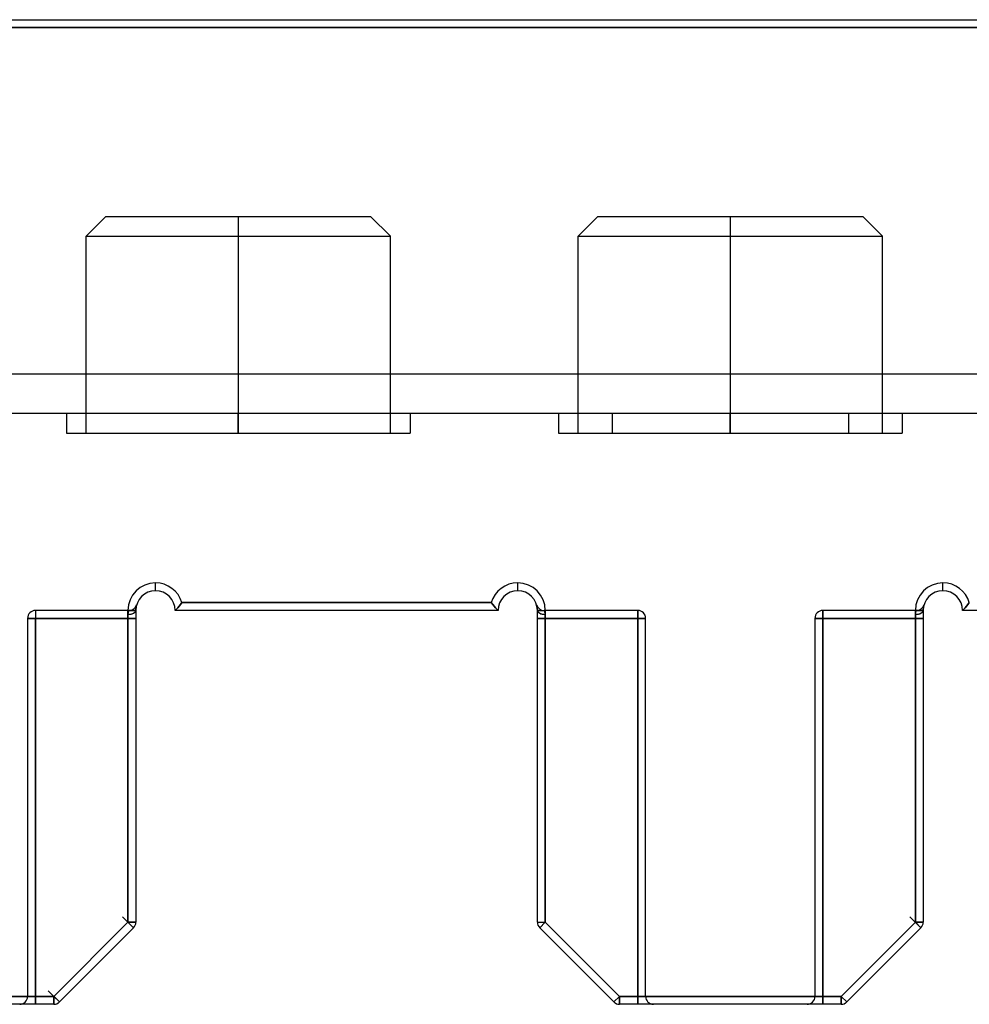
# Model space of a CAD drawing. Units: millimetres. Extents: x -170 to 170, y -45 to 130.
# Drawn here: x -18 to 6, y 100 to 125 of the extents above; entities that cross this region are included whole.
import ezdxf

# ---------------------------------------------------------------- set-up
doc = ezdxf.new("R2010")
doc.units = ezdxf.units.MM
doc.layers.add('MAIN-1', color=7, linetype='Continuous')
doc.layers.add('MAIN-2', color=7, linetype='Continuous')

msp = doc.modelspace()

# ---------------------------------------------------------------- linework, layer by layer
at = {"layer": 'MAIN-1'}
for p, q in [((-37.05, 125), (37.05, 125)), ((37.05, 124.8), (-37.05, 124.8)), ((-14.6, 110.5), (-14.6, 110.7)), ((-5.4, 110.5), (-5.4, 110.7)), ((5.4, 110.5), (5.4, 110.7)), ((-14.091, 110.009), (-14.1, 110)), ((-14.069, 110.033), (-14.091, 110.009)), ((-14.037, 110.067), (-14.069, 110.033)), ((-14.002, 110.107), (-14.037, 110.067)), ((-13.966, 110.152), (-14.002, 110.107)), ((-13.929, 110.2), (-13.966, 110.152)), ((-13.929, 110.2), (-6.071, 110.2)), ((-6.071, 110.2), (-6.034, 110.152)), ((-6.034, 110.152), (-5.998, 110.107)), ((-5.998, 110.107), (-5.963, 110.067)), ((-5.963, 110.067), (-5.931, 110.033)), ((-5.931, 110.033), (-5.909, 110.009)), ((-5.909, 110.009), (-5.9, 110)), ((5.9, 110), (5.909, 110.009)), ((5.909, 110.009), (5.931, 110.033)), ((5.931, 110.033), (5.963, 110.067)), ((5.963, 110.067), (5.998, 110.107)), ((5.998, 110.107), (6.034, 110.152)), ((6.034, 110.152), (6.071, 110.2)), ((-15.3, 110), (-15.1, 110)), ((-15.3, 102.083), (-15.3, 110)), ((-15.1, 110), (-15.1, 102.083)), ((-5.9, 110), (-14.1, 110)), ((-4.9, 102.083), (-4.9, 110)), ((-4.9, 110), (-4.7, 110)), ((-4.7, 110), (-4.7, 102.083)), ((4.9, 110), (4.7, 110)), ((4.7, 102.083), (4.7, 110)), ((4.9, 110), (4.9, 102.083)), ((14.103, 110), (5.9, 110)), ((-17.183, 100.2), (-15.3, 102.083)), ((-15.3, 102.083), (-15.159, 101.941)), ((-15.1, 102.083), (-15.3, 102.083)), ((-4.9, 102.083), (-4.7, 102.083)), ((-4.841, 101.941), (-4.7, 102.083)), ((-4.7, 102.083), (-2.817, 100.2)), ((2.817, 100.2), (4.7, 102.083)), ((4.559, 102.224), (4.841, 101.941)), ((4.9, 102.083), (4.7, 102.083)), ((-15.159, 101.941), (-17.041, 100.059)), ((-2.959, 100.059), (-4.841, 101.941)), ((4.841, 101.941), (2.959, 100.059)), ((-17.041, 100.059), (-17.324, 100.341)), ((-24.55, 100.2), (-17.183, 100.2)), ((-17.183, 100.2), (-17.183, 100)), ((-2.817, 100.2), (-2.959, 100.059)), ((-2.817, 100.2), (2.817, 100.2)), ((-2.817, 100), (-2.817, 100.2)), ((2.817, 100.2), (2.959, 100.059)), ((2.817, 100), (2.817, 100.2)), ((-17.183, 100), (-24.75, 100)), ((2.817, 100), (-2.817, 100))]:
    msp.add_line(p, q, dxfattribs=at)
for centre, radius, start, end in [((-14.6, 110), 0.7, 90, 180), ((-14.6, 110), 0.7, 16.6016, 90), ((-5.4, 110), 0.7, 90, 163.3985), ((-5.4, 110), 0.7, 0, 90), ((5.4, 110), 0.7, 90, 180), ((5.4, 110), 0.7, 16.6016, 90), ((-14.6, 110), 0.5, 90, 180), ((-14.6, 110), 0.5, 0, 90), ((-5.4, 110), 0.5, 90, 180), ((-5.4, 110), 0.5, 0, 90), ((5.4, 110), 0.5, 90, 180), ((5.4, 110), 0.5, 0, 90), ((-15.3, 102.083), 0.2, 315, 0), ((-4.7, 102.083), 0.2, 180, 225), ((4.7, 102.083), 0.2, 315, 0), ((-17.183, 100.2), 0.2, 270, 315), ((-2.817, 100.2), 0.2, 225, 270), ((2.817, 100.2), 0.2, 270, 315)]:
    msp.add_arc(centre, radius, start, end, dxfattribs=at)
at = {"layer": 'MAIN-2'}
for p, q in [((-37.05, 124.8), (37.05, 124.8)), ((-15.865, 120), (-16.365, 119.5)), ((-8.635, 119.5), (-9.135, 120)), ((-15.865, 120), (-12.5, 120)), ((-12.5, 120), (-12.5, 119.5)), ((-12.5, 120), (-9.135, 120)), ((-12.5, 120), (-12.5, 119.5)), ((-3.365, 120), (-3.865, 119.5)), ((-3.365, 120), (0, 120)), ((0, 120), (0, 119.5)), ((0, 120), (3.365, 120)), ((0, 120), (0, 119.5)), ((3.865, 119.5), (3.365, 120)), ((-16.365, 119.5), (-12.5, 119.5)), ((-16.365, 114.5), (-16.365, 119.5)), ((-12.5, 119.5), (-8.635, 119.5)), ((-12.5, 119.5), (-12.5, 114.5)), ((-12.5, 119.5), (-12.5, 114.5)), ((-8.635, 114.5), (-8.635, 119.5)), ((-3.865, 119.5), (0, 119.5)), ((-3.865, 114.5), (-3.865, 119.5)), ((0, 119.5), (3.865, 119.5)), ((0, 119.5), (0, 114.5)), ((0, 119.5), (0, 114.5)), ((3.865, 114.5), (3.865, 119.5)), ((37.05, 116), (-37.05, 116)), ((37.05, 116), (-37.05, 116)), ((37.05, 115), (-37.05, 115)), ((-16.865, 115), (-16.865, 114.5)), ((-12.5, 114.5), (-12.5, 115)), ((-12.5, 114.5), (-12.5, 115)), ((-8.135, 115), (-8.135, 114.5)), ((-4.365, 115), (-4.365, 114.5)), ((-3, 115), (-3, 114.5)), ((0, 114.5), (0, 115)), ((0, 114.5), (0, 115)), ((0, 114.5), (0, 115)), ((0, 114.5), (0, 115)), ((3, 115), (3, 114.5)), ((4.365, 115), (4.365, 114.5)), ((-16.865, 114.5), (-12.5, 114.5)), ((-12.5, 114.5), (-8.135, 114.5)), ((-4.365, 114.5), (-2.425, 114.5)), ((-3, 114.5), (0, 114.5)), ((0, 114.5), (3, 114.5)), ((3, 114.5), (4.365, 114.5)), ((-15.1, 110), (-15.099, 110.025)), ((-15.1, 110), (-15.099, 110.025)), ((-15.1, 110), (-15.099, 110.025)), ((-15.1, 110), (-15.099, 110.025)), ((-15.099, 110.022), (-15.1, 110.011)), ((-15.1, 110.011), (-15.1, 110)), ((-15.099, 110.025), (-15.097, 110.049)), ((-15.099, 110.025), (-15.097, 110.049)), ((-15.099, 110.025), (-15.097, 110.049)), ((-15.099, 110.025), (-15.097, 110.049)), ((-15.098, 110.045), (-15.099, 110.034)), ((-15.099, 110.034), (-15.099, 110.022)), ((-15.097, 110.055), (-15.098, 110.045)), ((-15.097, 110.049), (-15.095, 110.067)), ((-15.097, 110.049), (-15.095, 110.067)), ((-15.097, 110.049), (-15.095, 110.067)), ((-15.097, 110.049), (-15.095, 110.067)), ((-15.096, 110.065), (-15.097, 110.055)), ((-15.095, 110.067), (-15.093, 110.082)), ((-15.095, 110.067), (-15.093, 110.082)), ((-15.095, 110.067), (-15.093, 110.082)), ((-15.095, 110.067), (-15.093, 110.082)), ((-15.093, 110.082), (-15.091, 110.096)), ((-15.093, 110.082), (-15.091, 110.096)), ((-15.093, 110.082), (-15.091, 110.096)), ((-15.093, 110.082), (-15.091, 110.096)), ((-15.091, 110.096), (-15.088, 110.109)), ((-15.091, 110.096), (-15.088, 110.109)), ((-15.091, 110.096), (-15.088, 110.109)), ((-15.091, 110.096), (-15.088, 110.109)), ((-15.086, 110.12), (-15.088, 110.109)), ((-15.086, 110.12), (-15.088, 110.109)), ((-15.086, 110.12), (-15.088, 110.109)), ((-15.086, 110.12), (-15.088, 110.109)), ((-15.083, 110.128), (-15.086, 110.12)), ((-15.083, 110.128), (-15.086, 110.12)), ((-15.083, 110.128), (-15.086, 110.12)), ((-15.083, 110.128), (-15.086, 110.12)), ((-15.082, 110.135), (-15.083, 110.128)), ((-15.082, 110.135), (-15.083, 110.128)), ((-15.082, 110.135), (-15.083, 110.128)), ((-15.082, 110.135), (-15.083, 110.128)), ((-15.08, 110.139), (-15.082, 110.135)), ((-15.08, 110.139), (-15.082, 110.135)), ((-15.08, 110.139), (-15.082, 110.135)), ((-15.08, 110.139), (-15.082, 110.135)), ((-15.079, 110.142), (-15.08, 110.142)), ((-15.08, 110.142), (-15.08, 110.139)), ((-15.079, 110.142), (-15.08, 110.142)), ((-15.08, 110.142), (-15.08, 110.139)), ((-15.079, 110.142), (-15.08, 110.142)), ((-15.08, 110.142), (-15.08, 110.139)), ((-15.079, 110.142), (-15.08, 110.142)), ((-15.08, 110.142), (-15.08, 110.139)), ((-15.079, 110.143), (-15.079, 110.143)), ((-15.079, 110.143), (-15.079, 110.143)), ((-15.079, 110.143), (-15.079, 110.143)), ((-15.079, 110.143), (-15.079, 110.143)), ((-15.079, 110.142), (-15.079, 110.142)), ((-15.079, 110.142), (-15.079, 110.142)), ((-15.079, 110.142), (-15.079, 110.142)), ((-15.079, 110.142), (-15.079, 110.142)), ((-14.1, 110), (-14.091, 110.009)), ((-14.091, 110.009), (-14.069, 110.033)), ((-14.069, 110.033), (-14.037, 110.067)), ((-14.037, 110.067), (-14.002, 110.107)), ((-14.002, 110.107), (-13.966, 110.152)), ((-13.966, 110.152), (-13.929, 110.2)), ((-6.071, 110.2), (-13.929, 110.2)), ((-6.034, 110.152), (-6.071, 110.2)), ((-5.998, 110.107), (-6.034, 110.152)), ((-5.963, 110.067), (-5.998, 110.107)), ((-5.931, 110.033), (-5.963, 110.067)), ((-5.909, 110.009), (-5.931, 110.033)), ((-5.9, 110), (-5.909, 110.009)), ((-4.921, 110.143), (-4.921, 110.143)), ((-4.921, 110.143), (-4.921, 110.143)), ((-4.921, 110.143), (-4.921, 110.143)), ((-4.921, 110.143), (-4.921, 110.143)), ((-4.921, 110.142), (-4.921, 110.142)), ((-4.921, 110.142), (-4.921, 110.142)), ((-4.921, 110.142), (-4.921, 110.142)), ((-4.921, 110.142), (-4.921, 110.142)), ((-4.921, 110.142), (-4.921, 110.142)), ((-4.921, 110.142), (-4.921, 110.142)), ((-4.921, 110.142), (-4.921, 110.142)), ((-4.918, 110.135), (-4.917, 110.132)), ((-4.917, 110.132), (-4.917, 110.128)), ((-4.917, 110.128), (-4.916, 110.124)), ((-4.916, 110.124), (-4.914, 110.12)), ((-4.914, 110.12), (-4.913, 110.115)), ((-4.913, 110.115), (-4.912, 110.109)), ((-4.903, 110.051), (-4.906, 110.076)), ((-4.906, 110.076), (-4.905, 110.071)), ((-4.905, 110.071), (-4.906, 110.076)), ((-4.906, 110.076), (-4.903, 110.051)), ((-4.905, 110.071), (-4.904, 110.065)), ((-4.904, 110.065), (-4.905, 110.071)), ((-4.904, 110.065), (-4.903, 110.055)), ((-4.904, 110.065), (-4.903, 110.055)), ((-4.904, 110.065), (-4.903, 110.055)), ((-4.903, 110.055), (-4.902, 110.045)), ((-4.903, 110.055), (-4.902, 110.045)), ((-4.903, 110.055), (-4.902, 110.045)), ((-4.9, 110.018), (-4.903, 110.051)), ((-4.903, 110.051), (-4.9, 110.019)), ((-4.902, 110.045), (-4.901, 110.034)), ((-4.902, 110.045), (-4.901, 110.034)), ((-4.902, 110.045), (-4.901, 110.034)), ((-4.901, 110.034), (-4.901, 110.022)), ((-4.901, 110.034), (-4.901, 110.022)), ((-4.901, 110.034), (-4.901, 110.022)), ((-4.901, 110.022), (-4.9, 110.011)), ((-4.901, 110.022), (-4.9, 110.011)), ((-4.901, 110.022), (-4.9, 110.011)), ((-4.9, 110.019), (-4.9, 110.01)), ((-4.9, 110.009), (-4.9, 110.018)), ((-4.9, 110.011), (-4.9, 110)), ((-4.9, 110.011), (-4.9, 110)), ((-4.9, 110.011), (-4.9, 110)), ((-4.9, 110.01), (-4.9, 110)), ((-4.9, 110), (-4.9, 110.009)), ((4.9, 110), (4.901, 110.025)), ((4.9, 110), (4.901, 110.025)), ((4.9, 110), (4.901, 110.025)), ((4.9, 110), (4.901, 110.025)), ((4.901, 110.022), (4.9, 110.011)), ((4.9, 110.011), (4.9, 110)), ((4.901, 110.025), (4.903, 110.049)), ((4.901, 110.025), (4.903, 110.049)), ((4.901, 110.025), (4.903, 110.049)), ((4.901, 110.025), (4.903, 110.049)), ((4.902, 110.045), (4.901, 110.034)), ((4.901, 110.034), (4.901, 110.022)), ((4.903, 110.055), (4.902, 110.045)), ((4.903, 110.049), (4.905, 110.067)), ((4.903, 110.049), (4.905, 110.067)), ((4.903, 110.049), (4.905, 110.067)), ((4.903, 110.049), (4.905, 110.067)), ((4.904, 110.065), (4.903, 110.055)), ((4.905, 110.067), (4.907, 110.082)), ((4.905, 110.067), (4.907, 110.082)), ((4.905, 110.067), (4.907, 110.082)), ((4.905, 110.067), (4.907, 110.082)), ((4.907, 110.082), (4.909, 110.096)), ((4.907, 110.082), (4.909, 110.096)), ((4.907, 110.082), (4.909, 110.096)), ((4.907, 110.082), (4.909, 110.096)), ((4.909, 110.096), (4.912, 110.109)), ((4.909, 110.096), (4.912, 110.109)), ((4.909, 110.096), (4.912, 110.109)), ((4.909, 110.096), (4.912, 110.109)), ((4.914, 110.12), (4.912, 110.109)), ((4.914, 110.12), (4.912, 110.109)), ((4.914, 110.12), (4.912, 110.109)), ((4.914, 110.12), (4.912, 110.109)), ((4.917, 110.128), (4.914, 110.12)), ((4.917, 110.128), (4.914, 110.12)), ((4.917, 110.128), (4.914, 110.12)), ((4.917, 110.128), (4.914, 110.12)), ((4.918, 110.135), (4.917, 110.128)), ((4.918, 110.135), (4.917, 110.128)), ((4.918, 110.135), (4.917, 110.128)), ((4.918, 110.135), (4.917, 110.128)), ((4.92, 110.139), (4.918, 110.135)), ((4.92, 110.139), (4.918, 110.135)), ((4.92, 110.139), (4.918, 110.135)), ((4.92, 110.139), (4.918, 110.135)), ((4.921, 110.142), (4.92, 110.142)), ((4.92, 110.142), (4.92, 110.139)), ((4.921, 110.142), (4.92, 110.142)), ((4.92, 110.142), (4.92, 110.139)), ((4.921, 110.142), (4.92, 110.142)), ((4.92, 110.142), (4.92, 110.139)), ((4.921, 110.142), (4.92, 110.142)), ((4.92, 110.142), (4.92, 110.139)), ((4.921, 110.143), (4.921, 110.143)), ((4.921, 110.143), (4.921, 110.143)), ((4.921, 110.143), (4.921, 110.143)), ((4.921, 110.143), (4.921, 110.143)), ((4.921, 110.142), (4.921, 110.142)), ((4.921, 110.142), (4.921, 110.142)), ((4.921, 110.142), (4.921, 110.142)), ((4.921, 110.142), (4.921, 110.142)), ((5.909, 110.009), (5.9, 110)), ((5.931, 110.033), (5.909, 110.009)), ((5.963, 110.067), (5.931, 110.033)), ((5.998, 110.107), (5.963, 110.067)), ((6.034, 110.152), (5.998, 110.107)), ((6.071, 110.2), (6.034, 110.152)), ((-17.85, 109.8), (-17.85, 109.8)), ((-17.85, 109.8), (-17.85, 109.8)), ((-17.85, 109.8), (-17.85, 109.8)), ((-17.85, 109.8), (-17.85, 100.2)), ((-17.85, 109.8), (-17.85, 109.8)), ((-17.65, 109.8), (-17.85, 109.8)), ((-17.65, 109.8), (-17.85, 109.8)), ((-17.65, 109.8), (-17.85, 109.8)), ((-17.65, 109.8), (-17.85, 109.8)), ((-17.85, 109.8), (-17.65, 109.8)), ((-17.65, 109.8), (-17.85, 109.8)), ((-17.65, 109.8), (-17.85, 109.8)), ((-17.65, 109.8), (-17.85, 109.8)), ((-17.65, 110), (-17.65, 110)), ((-17.65, 110), (-17.65, 110)), ((-17.65, 110), (-17.65, 110)), ((-17.65, 110), (-17.65, 110)), ((-15.271, 110), (-17.65, 110)), ((-17.65, 110), (-17.65, 109.8)), ((-17.65, 110), (-17.65, 109.8)), ((-17.65, 110), (-17.65, 109.8)), ((-17.65, 110), (-17.65, 109.8)), ((-17.65, 110), (-17.65, 109.8)), ((-17.65, 110), (-17.65, 109.8)), ((-17.65, 110), (-17.65, 109.8)), ((-17.65, 110), (-17.65, 109.8)), ((-15.3, 109.8), (-17.65, 109.8)), ((-17.65, 109.8), (-17.65, 100.2)), ((-17.65, 100.2), (-17.65, 109.8)), ((-17.65, 109.8), (-15.3, 109.8)), ((-15.3, 109.8), (-17.65, 109.8)), ((-17.65, 109.8), (-17.65, 100.2)), ((-17.65, 100.2), (-17.65, 109.8)), ((-17.65, 109.8), (-15.3, 109.8)), ((-15.3, 109.8), (-17.65, 109.8)), ((-17.65, 109.8), (-17.65, 100.2)), ((-17.65, 100.2), (-17.65, 109.8)), ((-17.65, 109.8), (-15.3, 109.8)), ((-15.3, 109.8), (-17.65, 109.8)), ((-17.65, 109.8), (-17.65, 100.2)), ((-17.65, 100.2), (-17.65, 109.8)), ((-17.65, 109.8), (-15.3, 109.8)), ((-15.1, 110), (-15.3, 110)), ((-15.3, 110), (-15.3, 102.083)), ((-15.298, 109.929), (-15.3, 109.9)), ((-15.298, 109.929), (-15.3, 109.9)), ((-15.298, 109.929), (-15.3, 109.9)), ((-15.298, 109.929), (-15.3, 109.9)), ((-15.3, 109.9), (-15.298, 109.929)), ((-15.3, 109.9), (-15.298, 109.929)), ((-15.3, 109.9), (-15.298, 109.929)), ((-15.3, 109.9), (-15.298, 109.929)), ((-15.3, 109.9), (-15.3, 109.8)), ((-15.3, 109.9), (-15.3, 109.8)), ((-15.3, 109.9), (-15.3, 109.8)), ((-15.3, 109.9), (-15.3, 109.8)), ((-15.3, 109.8), (-15.3, 109.9)), ((-15.3, 109.8), (-15.3, 109.9)), ((-15.3, 109.8), (-15.3, 109.9)), ((-15.3, 109.8), (-15.3, 109.9)), ((-15.3, 102.083), (-15.3, 109.8)), ((-15.3, 109.8), (-15.3, 102.083)), ((-15.3, 102.083), (-15.3, 109.8)), ((-15.3, 109.8), (-15.3, 102.083)), ((-15.3, 102.083), (-15.3, 109.8)), ((-15.3, 109.8), (-15.3, 102.083)), ((-15.3, 102.083), (-15.3, 109.8)), ((-15.3, 109.8), (-15.3, 102.083)), ((-15.3, 109.8), (-15.1, 109.8)), ((-15.3, 109.8), (-15.1, 109.8)), ((-15.1, 109.8), (-15.3, 109.8)), ((-15.1, 109.8), (-15.3, 109.8)), ((-15.1, 109.8), (-15.3, 109.8)), ((-15.3, 109.8), (-15.1, 109.8)), ((-15.1, 109.8), (-15.3, 109.8)), ((-15.1, 109.8), (-15.3, 109.8)), ((-15.292, 109.953), (-15.298, 109.929)), ((-15.292, 109.953), (-15.298, 109.929)), ((-15.292, 109.953), (-15.298, 109.929)), ((-15.292, 109.953), (-15.298, 109.929)), ((-15.298, 109.929), (-15.292, 109.953)), ((-15.298, 109.929), (-15.292, 109.953)), ((-15.298, 109.929), (-15.292, 109.953)), ((-15.298, 109.929), (-15.292, 109.953)), ((-15.285, 109.973), (-15.292, 109.953)), ((-15.285, 109.973), (-15.292, 109.953)), ((-15.285, 109.973), (-15.292, 109.953)), ((-15.285, 109.973), (-15.292, 109.953)), ((-15.292, 109.953), (-15.285, 109.973)), ((-15.292, 109.953), (-15.285, 109.973)), ((-15.292, 109.953), (-15.285, 109.973)), ((-15.292, 109.953), (-15.285, 109.973)), ((-15.278, 109.988), (-15.285, 109.973)), ((-15.278, 109.988), (-15.285, 109.973)), ((-15.278, 109.988), (-15.285, 109.973)), ((-15.278, 109.988), (-15.285, 109.973)), ((-15.285, 109.973), (-15.278, 109.988)), ((-15.285, 109.973), (-15.278, 109.988)), ((-15.285, 109.973), (-15.278, 109.988)), ((-15.285, 109.973), (-15.278, 109.988)), ((-15.273, 109.997), (-15.278, 109.988)), ((-15.273, 109.997), (-15.278, 109.988)), ((-15.273, 109.997), (-15.278, 109.988)), ((-15.273, 109.997), (-15.278, 109.988)), ((-15.278, 109.988), (-15.273, 109.997)), ((-15.278, 109.988), (-15.273, 109.997)), ((-15.278, 109.988), (-15.273, 109.997)), ((-15.278, 109.988), (-15.273, 109.997)), ((-15.271, 110), (-15.273, 109.997)), ((-15.271, 110), (-15.273, 109.997)), ((-15.271, 110), (-15.273, 109.997)), ((-15.271, 110), (-15.273, 109.997)), ((-15.273, 109.997), (-15.271, 110)), ((-15.273, 109.997), (-15.271, 110)), ((-15.273, 109.997), (-15.271, 110)), ((-15.273, 109.997), (-15.271, 110)), ((-15.271, 110), (-15.271, 110)), ((-15.271, 110), (-15.271, 110)), ((-15.271, 110), (-15.271, 110)), ((-15.271, 110), (-15.271, 110)), ((-15.1, 110), (-15.1, 110)), ((-15.1, 110), (-15.1, 110)), ((-15.1, 110), (-15.1, 110)), ((-15.1, 110), (-15.1, 110)), ((-15.1, 110), (-15.1, 110)), ((-14.1, 110), (-14.1, 110)), ((-5.9, 110), (-5.9, 110)), ((-4.9, 110), (-4.9, 110)), ((-4.9, 110), (-4.9, 110)), ((-4.9, 110), (-4.9, 110)), ((-4.9, 110), (-4.9, 110)), ((-4.9, 110), (-4.9, 110)), ((-4.9, 110), (-4.7, 110)), ((-4.7, 109.8), (-4.9, 109.8)), ((-4.7, 109.8), (-4.9, 109.8)), ((-4.7, 109.8), (-4.9, 109.8)), ((-4.7, 109.8), (-4.9, 109.8)), ((-4.7, 109.8), (-4.9, 109.8)), ((-4.9, 109.8), (-4.7, 109.8)), ((-4.9, 109.8), (-4.7, 109.8)), ((-4.9, 109.8), (-4.7, 109.8)), ((-4.729, 110), (-4.729, 110)), ((-4.729, 110), (-4.729, 110)), ((-4.729, 110), (-4.729, 110)), ((-2.35, 110), (-4.729, 110)), ((-4.729, 110), (-4.729, 110)), ((-4.727, 109.997), (-4.729, 110)), ((-4.727, 109.997), (-4.729, 110)), ((-4.727, 109.997), (-4.729, 110)), ((-4.727, 109.997), (-4.729, 110)), ((-4.729, 110), (-4.727, 109.997)), ((-4.729, 110), (-4.727, 109.997)), ((-4.729, 110), (-4.727, 109.997)), ((-4.729, 110), (-4.727, 109.997)), ((-4.722, 109.988), (-4.727, 109.997)), ((-4.722, 109.988), (-4.727, 109.997)), ((-4.722, 109.988), (-4.727, 109.997)), ((-4.722, 109.988), (-4.727, 109.997)), ((-4.727, 109.997), (-4.722, 109.988)), ((-4.727, 109.997), (-4.722, 109.988)), ((-4.727, 109.997), (-4.722, 109.988)), ((-4.727, 109.997), (-4.722, 109.988)), ((-4.715, 109.973), (-4.722, 109.988)), ((-4.715, 109.973), (-4.722, 109.988)), ((-4.715, 109.973), (-4.722, 109.988)), ((-4.715, 109.973), (-4.722, 109.988)), ((-4.722, 109.988), (-4.715, 109.973)), ((-4.722, 109.988), (-4.715, 109.973)), ((-4.722, 109.988), (-4.715, 109.973)), ((-4.722, 109.988), (-4.715, 109.973)), ((-4.708, 109.953), (-4.715, 109.973)), ((-4.708, 109.953), (-4.715, 109.973)), ((-4.708, 109.953), (-4.715, 109.973)), ((-4.708, 109.953), (-4.715, 109.973)), ((-4.715, 109.973), (-4.708, 109.953)), ((-4.715, 109.973), (-4.708, 109.953)), ((-4.715, 109.973), (-4.708, 109.953)), ((-4.715, 109.973), (-4.708, 109.953)), ((-4.702, 109.929), (-4.708, 109.953)), ((-4.702, 109.929), (-4.708, 109.953)), ((-4.702, 109.929), (-4.708, 109.953)), ((-4.702, 109.929), (-4.708, 109.953)), ((-4.708, 109.953), (-4.702, 109.929)), ((-4.708, 109.953), (-4.702, 109.929)), ((-4.708, 109.953), (-4.702, 109.929)), ((-4.708, 109.953), (-4.702, 109.929)), ((-4.7, 109.9), (-4.702, 109.929)), ((-4.7, 109.9), (-4.702, 109.929)), ((-4.7, 109.9), (-4.702, 109.929)), ((-4.7, 109.9), (-4.702, 109.929)), ((-4.702, 109.929), (-4.7, 109.9)), ((-4.702, 109.929), (-4.7, 109.9)), ((-4.702, 109.929), (-4.7, 109.9)), ((-4.702, 109.929), (-4.7, 109.9)), ((-4.7, 102.083), (-4.7, 110)), ((-4.7, 109.8), (-4.7, 109.9)), ((-4.7, 109.8), (-4.7, 109.9)), ((-4.7, 109.8), (-4.7, 109.9)), ((-4.7, 109.8), (-4.7, 109.9)), ((-4.7, 109.9), (-4.7, 109.8)), ((-4.7, 109.9), (-4.7, 109.8)), ((-4.7, 109.9), (-4.7, 109.8)), ((-4.7, 109.9), (-4.7, 109.8)), ((-2.35, 109.8), (-4.7, 109.8)), ((-4.7, 109.8), (-4.7, 102.083)), ((-4.7, 102.083), (-4.7, 109.8)), ((-4.7, 109.8), (-2.35, 109.8)), ((-2.35, 109.8), (-4.7, 109.8)), ((-4.7, 109.8), (-4.7, 102.083)), ((-4.7, 102.083), (-4.7, 109.8)), ((-4.7, 109.8), (-2.35, 109.8)), ((-2.35, 109.8), (-4.7, 109.8)), ((-4.7, 109.8), (-4.7, 102.083)), ((-4.7, 102.083), (-4.7, 109.8)), ((-4.7, 109.8), (-2.35, 109.8)), ((-2.35, 109.8), (-4.7, 109.8)), ((-4.7, 109.8), (-4.7, 102.083)), ((-4.7, 102.083), (-4.7, 109.8)), ((-4.7, 109.8), (-2.35, 109.8)), ((-2.35, 110), (-2.35, 110)), ((-2.35, 110), (-2.35, 110)), ((-2.35, 110), (-2.35, 110)), ((-2.35, 110), (-2.35, 110)), ((-2.35, 109.8), (-2.35, 110)), ((-2.35, 110), (-2.35, 109.8)), ((-2.35, 110), (-2.35, 109.8)), ((-2.35, 110), (-2.35, 109.8)), ((-2.35, 109.8), (-2.35, 110)), ((-2.35, 109.8), (-2.35, 110)), ((-2.35, 109.8), (-2.35, 110)), ((-2.35, 109.8), (-2.35, 110)), ((-2.35, 100.2), (-2.35, 109.8)), ((-2.35, 109.8), (-2.35, 100.2)), ((-2.35, 100.2), (-2.35, 109.8)), ((-2.35, 109.8), (-2.35, 100.2)), ((-2.35, 100.2), (-2.35, 109.8)), ((-2.35, 109.8), (-2.35, 100.2)), ((-2.35, 100.2), (-2.35, 109.8)), ((-2.35, 109.8), (-2.35, 100.2)), ((-2.35, 109.8), (-2.15, 109.8)), ((-2.15, 109.8), (-2.35, 109.8)), ((-2.35, 109.8), (-2.15, 109.8)), ((-2.15, 109.8), (-2.35, 109.8)), ((-2.35, 109.8), (-2.15, 109.8)), ((-2.15, 109.8), (-2.35, 109.8)), ((-2.35, 109.8), (-2.15, 109.8)), ((-2.15, 109.8), (-2.35, 109.8)), ((-2.15, 109.8), (-2.15, 109.8)), ((-2.15, 109.8), (-2.15, 109.8)), ((-2.15, 109.8), (-2.15, 109.8)), ((-2.15, 109.8), (-2.15, 109.8)), ((-2.15, 100.2), (-2.15, 109.8)), ((2.15, 109.8), (2.15, 100.2)), ((2.15, 109.8), (2.15, 109.8)), ((2.15, 109.8), (2.15, 109.8)), ((2.15, 109.8), (2.15, 109.8)), ((2.15, 109.8), (2.15, 109.8)), ((2.15, 109.8), (2.35, 109.8)), ((2.35, 109.8), (2.15, 109.8)), ((2.15, 109.8), (2.35, 109.8)), ((2.35, 109.8), (2.15, 109.8)), ((2.15, 109.8), (2.35, 109.8)), ((2.35, 109.8), (2.15, 109.8)), ((2.15, 109.8), (2.35, 109.8)), ((2.35, 109.8), (2.15, 109.8)), ((2.35, 110), (2.35, 110)), ((4.729, 110), (2.35, 110)), ((2.35, 110), (2.35, 110)), ((2.35, 110), (2.35, 110)), ((2.35, 110), (2.35, 110)), ((2.35, 110), (2.35, 109.8)), ((2.35, 109.8), (2.35, 110)), ((2.35, 109.8), (2.35, 110)), ((2.35, 109.8), (2.35, 110)), ((2.35, 110), (2.35, 109.8)), ((2.35, 110), (2.35, 109.8)), ((2.35, 110), (2.35, 109.8)), ((2.35, 110), (2.35, 109.8)), ((4.7, 109.8), (2.35, 109.8)), ((2.35, 109.8), (2.35, 100.2)), ((2.35, 100.2), (2.35, 109.8)), ((2.35, 109.8), (4.7, 109.8)), ((2.35, 100.2), (2.35, 109.8)), ((2.35, 109.8), (4.7, 109.8)), ((4.7, 109.8), (2.35, 109.8)), ((2.35, 109.8), (2.35, 100.2)), ((2.35, 100.2), (2.35, 109.8)), ((2.35, 109.8), (4.7, 109.8)), ((4.7, 109.8), (2.35, 109.8)), ((2.35, 109.8), (2.35, 100.2)), ((2.35, 100.2), (2.35, 109.8)), ((2.35, 109.8), (4.7, 109.8)), ((4.7, 109.8), (2.35, 109.8)), ((2.35, 109.8), (2.35, 100.2)), ((4.7, 110), (4.9, 110)), ((4.7, 110), (4.7, 102.083)), ((4.702, 109.929), (4.7, 109.9)), ((4.702, 109.929), (4.7, 109.9)), ((4.702, 109.929), (4.7, 109.9)), ((4.702, 109.929), (4.7, 109.9)), ((4.7, 109.9), (4.702, 109.929)), ((4.7, 109.9), (4.702, 109.929)), ((4.7, 109.9), (4.702, 109.929)), ((4.7, 109.9), (4.702, 109.929)), ((4.7, 109.9), (4.7, 109.8)), ((4.7, 109.9), (4.7, 109.8)), ((4.7, 109.9), (4.7, 109.8)), ((4.7, 109.9), (4.7, 109.8)), ((4.7, 109.8), (4.7, 109.9)), ((4.7, 109.8), (4.7, 109.9)), ((4.7, 109.8), (4.7, 109.9)), ((4.7, 109.8), (4.7, 109.9)), ((4.7, 102.083), (4.7, 109.8)), ((4.7, 109.8), (4.7, 102.083)), ((4.7, 109.8), (4.7, 102.083)), ((4.7, 102.083), (4.7, 109.8)), ((4.7, 109.8), (4.7, 102.083)), ((4.7, 102.083), (4.7, 109.8)), ((4.7, 109.8), (4.7, 102.083)), ((4.7, 102.083), (4.7, 109.8)), ((4.7, 109.8), (4.9, 109.8)), ((4.9, 109.8), (4.7, 109.8)), ((4.9, 109.8), (4.7, 109.8)), ((4.9, 109.8), (4.7, 109.8)), ((4.9, 109.8), (4.7, 109.8)), ((4.7, 109.8), (4.9, 109.8)), ((4.9, 109.8), (4.7, 109.8)), ((4.9, 109.8), (4.7, 109.8)), ((4.708, 109.953), (4.702, 109.929)), ((4.708, 109.953), (4.702, 109.929)), ((4.708, 109.953), (4.702, 109.929)), ((4.708, 109.953), (4.702, 109.929)), ((4.702, 109.929), (4.708, 109.953)), ((4.702, 109.929), (4.708, 109.953)), ((4.702, 109.929), (4.708, 109.953)), ((4.702, 109.929), (4.708, 109.953)), ((4.715, 109.973), (4.708, 109.953)), ((4.715, 109.973), (4.708, 109.953)), ((4.715, 109.973), (4.708, 109.953)), ((4.715, 109.973), (4.708, 109.953)), ((4.708, 109.953), (4.715, 109.973)), ((4.708, 109.953), (4.715, 109.973)), ((4.708, 109.953), (4.715, 109.973)), ((4.708, 109.953), (4.715, 109.973)), ((4.722, 109.988), (4.715, 109.973)), ((4.722, 109.988), (4.715, 109.973)), ((4.722, 109.988), (4.715, 109.973)), ((4.722, 109.988), (4.715, 109.973)), ((4.715, 109.973), (4.722, 109.988)), ((4.715, 109.973), (4.722, 109.988)), ((4.715, 109.973), (4.722, 109.988)), ((4.715, 109.973), (4.722, 109.988)), ((4.727, 109.997), (4.722, 109.988)), ((4.727, 109.997), (4.722, 109.988)), ((4.727, 109.997), (4.722, 109.988)), ((4.727, 109.997), (4.722, 109.988)), ((4.722, 109.988), (4.727, 109.997)), ((4.722, 109.988), (4.727, 109.997)), ((4.722, 109.988), (4.727, 109.997)), ((4.722, 109.988), (4.727, 109.997)), ((4.729, 110), (4.727, 109.997)), ((4.729, 110), (4.727, 109.997)), ((4.729, 110), (4.727, 109.997)), ((4.729, 110), (4.727, 109.997)), ((4.727, 109.997), (4.729, 110)), ((4.727, 109.997), (4.729, 110)), ((4.727, 109.997), (4.729, 110)), ((4.727, 109.997), (4.729, 110)), ((4.729, 110), (4.729, 110)), ((4.729, 110), (4.729, 110)), ((4.729, 110), (4.729, 110)), ((4.729, 110), (4.729, 110)), ((4.9, 110), (4.9, 110)), ((4.9, 110), (4.9, 110)), ((4.9, 110), (4.9, 110)), ((4.9, 110), (4.9, 110)), ((4.9, 110), (4.9, 110)), ((5.9, 110), (5.9, 110)), ((-15.3, 102.083), (-17.183, 100.2)), ((-17.183, 100.2), (-15.3, 102.083)), ((-15.3, 102.083), (-17.183, 100.2)), ((-17.183, 100.2), (-15.3, 102.083)), ((-15.3, 102.083), (-17.183, 100.2)), ((-17.183, 100.2), (-15.3, 102.083)), ((-15.3, 102.083), (-17.183, 100.2)), ((-17.183, 100.2), (-15.3, 102.083)), ((-15.3, 102.083), (-17.183, 100.2)), ((-15.441, 102.224), (-15.159, 101.941)), ((-15.441, 102.224), (-15.159, 101.941)), ((-15.1, 102.083), (-15.3, 102.083)), ((-15.3, 102.083), (-15.1, 102.083)), ((-15.159, 101.941), (-15.3, 102.083)), ((-15.3, 102.083), (-15.1, 102.083)), ((-15.3, 102.083), (-15.159, 101.941)), ((-15.3, 102.083), (-15.1, 102.083)), ((-15.3, 102.083), (-15.159, 101.941)), ((-15.1, 102.083), (-15.3, 102.083)), ((-15.3, 102.083), (-15.159, 101.941)), ((-15.3, 102.083), (-15.1, 102.083)), ((-15.159, 101.941), (-15.3, 102.083)), ((-15.1, 102.083), (-15.3, 102.083)), ((-15.3, 102.083), (-15.159, 101.941)), ((-15.1, 102.083), (-15.3, 102.083)), ((-15.159, 101.941), (-15.3, 102.083)), ((-15.1, 102.083), (-15.3, 102.083)), ((-15.1, 102.083), (-15.1, 102.083)), ((-15.1, 102.083), (-15.1, 102.083)), ((-15.1, 102.083), (-15.1, 102.083)), ((-15.1, 102.083), (-15.1, 102.083)), ((-15.1, 102.083), (-15.1, 102.083)), ((-4.9, 102.083), (-4.9, 102.083)), ((-4.9, 102.083), (-4.9, 102.083)), ((-4.9, 102.083), (-4.9, 102.083)), ((-4.9, 102.083), (-4.9, 102.083)), ((-4.9, 102.083), (-4.9, 102.083)), ((-4.9, 102.083), (-4.7, 102.083)), ((-4.9, 102.083), (-4.7, 102.083)), ((-4.9, 102.083), (-4.7, 102.083)), ((-4.9, 102.083), (-4.7, 102.083)), ((-4.9, 102.083), (-4.7, 102.083)), ((-4.9, 102.083), (-4.7, 102.083)), ((-4.9, 102.083), (-4.7, 102.083)), ((-4.9, 102.083), (-4.7, 102.083)), ((-4.9, 102.083), (-4.7, 102.083)), ((-4.841, 101.941), (-4.7, 102.083)), ((-4.841, 101.941), (-4.7, 102.083)), ((-4.841, 101.941), (-4.7, 102.083)), ((-4.841, 101.941), (-4.7, 102.083)), ((-4.841, 101.941), (-4.7, 102.083)), ((-4.841, 101.941), (-4.7, 102.083)), ((-4.841, 101.941), (-4.7, 102.083)), ((-4.841, 101.941), (-4.7, 102.083)), ((-4.841, 101.941), (-4.7, 102.083)), ((-2.817, 100.2), (-4.7, 102.083)), ((-4.7, 102.083), (-2.817, 100.2)), ((-2.817, 100.2), (-4.7, 102.083)), ((-4.7, 102.083), (-2.817, 100.2)), ((-2.817, 100.2), (-4.7, 102.083)), ((-4.7, 102.083), (-2.817, 100.2)), ((-2.817, 100.2), (-4.7, 102.083)), ((-4.7, 102.083), (-2.817, 100.2)), ((-2.817, 100.2), (-4.7, 102.083)), ((4.7, 102.083), (2.817, 100.2)), ((2.817, 100.2), (4.7, 102.083)), ((4.7, 102.083), (2.817, 100.2)), ((4.7, 102.083), (2.817, 100.2)), ((2.817, 100.2), (4.7, 102.083)), ((4.7, 102.083), (2.817, 100.2)), ((2.817, 100.2), (4.7, 102.083)), ((4.7, 102.083), (2.817, 100.2)), ((2.817, 100.2), (4.7, 102.083)), ((4.559, 102.224), (4.841, 101.941)), ((4.559, 102.224), (4.841, 101.941)), ((4.559, 102.224), (4.841, 101.941)), ((4.559, 102.224), (4.841, 101.941)), ((4.7, 102.083), (4.9, 102.083)), ((4.9, 102.083), (4.7, 102.083)), ((4.841, 101.941), (4.7, 102.083)), ((4.7, 102.083), (4.9, 102.083)), ((4.7, 102.083), (4.9, 102.083)), ((4.7, 102.083), (4.9, 102.083)), ((4.7, 102.083), (4.9, 102.083)), ((4.7, 102.083), (4.841, 101.941)), ((4.7, 102.083), (4.9, 102.083)), ((4.7, 102.083), (4.841, 101.941)), ((4.9, 102.083), (4.7, 102.083)), ((4.841, 101.941), (4.7, 102.083)), ((4.7, 102.083), (4.9, 102.083)), ((4.7, 102.083), (4.841, 101.941)), ((4.9, 102.083), (4.9, 102.083)), ((4.9, 102.083), (4.9, 102.083)), ((4.9, 102.083), (4.9, 102.083)), ((4.9, 102.083), (4.9, 102.083)), ((4.9, 102.083), (4.9, 102.083)), ((-15.159, 101.941), (-15.159, 101.941)), ((-15.159, 101.941), (-15.159, 101.941)), ((-15.159, 101.941), (-15.159, 101.941)), ((-15.159, 101.941), (-15.159, 101.941)), ((-15.159, 101.941), (-15.159, 101.941)), ((-4.841, 101.941), (-4.841, 101.941)), ((-4.841, 101.941), (-4.841, 101.941)), ((-4.841, 101.941), (-4.841, 101.941)), ((-4.841, 101.941), (-4.841, 101.941)), ((-4.841, 101.941), (-4.841, 101.941)), ((4.841, 101.941), (4.841, 101.941)), ((4.841, 101.941), (4.841, 101.941)), ((4.841, 101.941), (4.841, 101.941)), ((4.841, 101.941), (4.841, 101.941)), ((4.841, 101.941), (4.841, 101.941)), ((-17.183, 100.2), (-24.55, 100.2)), ((-17.85, 100.2), (-17.85, 100.2)), ((-17.85, 100.2), (-17.85, 100.2)), ((-17.85, 100.2), (-17.85, 100.2)), ((-17.85, 100.2), (-17.85, 100.2)), ((-17.85, 100.2), (-17.65, 100.2)), ((-17.65, 100.2), (-17.85, 100.2)), ((-17.65, 100.2), (-17.85, 100.2)), ((-17.65, 100.2), (-17.85, 100.2)), ((-17.65, 100.2), (-17.85, 100.2)), ((-17.65, 100.2), (-17.85, 100.2)), ((-17.65, 100.2), (-17.85, 100.2)), ((-17.65, 100.2), (-17.85, 100.2)), ((-17.65, 100.2), (-17.183, 100.2)), ((-17.183, 100.2), (-17.65, 100.2)), ((-17.65, 100.2), (-17.183, 100.2)), ((-17.183, 100.2), (-17.65, 100.2)), ((-17.65, 100.2), (-17.183, 100.2)), ((-17.183, 100.2), (-17.65, 100.2)), ((-17.65, 100.2), (-17.183, 100.2)), ((-17.183, 100.2), (-17.65, 100.2)), ((-17.65, 100.2), (-17.65, 100)), ((-17.65, 100), (-17.65, 100.2)), ((-17.65, 100.2), (-17.65, 100)), ((-17.65, 100), (-17.65, 100.2)), ((-17.65, 100.2), (-17.65, 100)), ((-17.65, 100), (-17.65, 100.2)), ((-17.65, 100.2), (-17.65, 100)), ((-17.65, 100), (-17.65, 100.2)), ((-17.183, 100), (-17.183, 100.2)), ((-17.041, 100.059), (-17.183, 100.2)), ((-17.183, 100.2), (-17.183, 100)), ((-17.183, 100.2), (-17.041, 100.059)), ((-17.183, 100.2), (-17.041, 100.059)), ((-17.183, 100.2), (-17.183, 100)), ((-17.183, 100.2), (-17.183, 100)), ((-17.183, 100.2), (-17.041, 100.059)), ((-17.183, 100.2), (-17.041, 100.059)), ((-17.183, 100.2), (-17.183, 100)), ((-17.183, 100.2), (-17.183, 100)), ((-17.183, 100.2), (-17.041, 100.059)), ((-17.183, 100.2), (-17.041, 100.059)), ((-17.183, 100.2), (-17.183, 100)), ((-17.183, 100.2), (-17.183, 100)), ((-17.183, 100.2), (-17.041, 100.059)), ((-17.183, 100), (-17.183, 100.2)), ((-17.041, 100.059), (-17.183, 100.2)), ((-17.041, 100.059), (-17.041, 100.059)), ((-17.041, 100.059), (-17.041, 100.059)), ((-17.041, 100.059), (-17.041, 100.059)), ((-17.041, 100.059), (-17.041, 100.059)), ((-17.041, 100.059), (-17.041, 100.059)), ((-2.959, 100.059), (-2.817, 100.2)), ((-2.817, 100.2), (-2.959, 100.059)), ((-2.959, 100.059), (-2.817, 100.2)), ((-2.959, 100.059), (-2.817, 100.2)), ((-2.959, 100.059), (-2.817, 100.2)), ((-2.817, 100.2), (-2.959, 100.059)), ((-2.959, 100.059), (-2.817, 100.2)), ((-2.959, 100.059), (-2.817, 100.2)), ((-2.817, 100.2), (-2.959, 100.059)), ((-2.959, 100.059), (-2.959, 100.059)), ((-2.959, 100.059), (-2.959, 100.059)), ((-2.959, 100.059), (-2.959, 100.059)), ((-2.959, 100.059), (-2.959, 100.059)), ((-2.959, 100.059), (-2.959, 100.059)), ((2.817, 100.2), (-2.817, 100.2)), ((-2.817, 100.2), (-2.35, 100.2)), ((-2.35, 100.2), (-2.817, 100.2)), ((-2.817, 100.2), (-2.35, 100.2)), ((-2.35, 100.2), (-2.817, 100.2)), ((-2.817, 100.2), (-2.35, 100.2)), ((-2.35, 100.2), (-2.817, 100.2)), ((-2.817, 100.2), (-2.35, 100.2)), ((-2.35, 100.2), (-2.817, 100.2)), ((-2.817, 100), (-2.817, 100.2)), ((-2.817, 100.2), (-2.817, 100)), ((-2.817, 100), (-2.817, 100.2)), ((-2.817, 100), (-2.817, 100.2)), ((-2.817, 100), (-2.817, 100.2)), ((-2.817, 100.2), (-2.817, 100)), ((-2.817, 100), (-2.817, 100.2)), ((-2.817, 100.2), (-2.817, 100)), ((-2.817, 100.2), (-2.817, 100)), ((-2.35, 100.2), (-2.15, 100.2)), ((-2.35, 100), (-2.35, 100.2)), ((-2.15, 100.2), (-2.35, 100.2)), ((-2.35, 100), (-2.35, 100.2)), ((-2.35, 100.2), (-2.15, 100.2)), ((-2.35, 100), (-2.35, 100.2)), ((-2.15, 100.2), (-2.35, 100.2)), ((-2.35, 100), (-2.35, 100.2)), ((-2.35, 100.2), (-2.15, 100.2)), ((-2.35, 100), (-2.35, 100.2)), ((-2.15, 100.2), (-2.35, 100.2)), ((-2.35, 100), (-2.35, 100.2)), ((-2.35, 100.2), (-2.15, 100.2)), ((-2.35, 100), (-2.35, 100.2)), ((-2.15, 100.2), (-2.35, 100.2)), ((-2.35, 100.2), (-2.35, 100)), ((-2.15, 100.2), (-2.15, 100.2)), ((-2.15, 100.2), (-2.15, 100.2)), ((-2.15, 100.2), (-2.15, 100.2)), ((-2.15, 100.2), (-2.15, 100.2)), ((2.15, 100.2), (2.15, 100.2)), ((2.15, 100.2), (2.15, 100.2)), ((2.15, 100.2), (2.15, 100.2)), ((2.15, 100.2), (2.15, 100.2)), ((2.15, 100.2), (2.35, 100.2)), ((2.35, 100.2), (2.15, 100.2)), ((2.15, 100.2), (2.35, 100.2)), ((2.35, 100.2), (2.15, 100.2)), ((2.15, 100.2), (2.35, 100.2)), ((2.35, 100.2), (2.15, 100.2)), ((2.15, 100.2), (2.35, 100.2)), ((2.35, 100.2), (2.15, 100.2)), ((2.35, 100.2), (2.817, 100.2)), ((2.817, 100.2), (2.35, 100.2)), ((2.817, 100.2), (2.35, 100.2)), ((2.35, 100.2), (2.817, 100.2)), ((2.817, 100.2), (2.35, 100.2)), ((2.35, 100.2), (2.817, 100.2)), ((2.817, 100.2), (2.35, 100.2)), ((2.35, 100.2), (2.817, 100.2)), ((2.35, 100.2), (2.35, 100)), ((2.35, 100), (2.35, 100.2)), ((2.35, 100.2), (2.35, 100)), ((2.35, 100), (2.35, 100.2)), ((2.35, 100.2), (2.35, 100)), ((2.35, 100.2), (2.35, 100)), ((2.35, 100.2), (2.35, 100)), ((2.35, 100), (2.35, 100.2)), ((2.817, 100.2), (2.959, 100.059)), ((2.817, 100), (2.817, 100.2)), ((2.817, 100.2), (2.817, 100)), ((2.817, 100.2), (2.959, 100.059)), ((2.817, 100.2), (2.959, 100.059)), ((2.817, 100.2), (2.817, 100)), ((2.817, 100.2), (2.817, 100)), ((2.817, 100.2), (2.959, 100.059)), ((2.817, 100.2), (2.959, 100.059)), ((2.817, 100.2), (2.817, 100)), ((2.817, 100.2), (2.817, 100)), ((2.817, 100.2), (2.959, 100.059)), ((2.817, 100.2), (2.959, 100.059)), ((2.817, 100.2), (2.817, 100)), ((2.817, 100.2), (2.817, 100)), ((2.959, 100.059), (2.817, 100.2)), ((2.817, 100.2), (2.959, 100.059)), ((2.817, 100.2), (2.817, 100)), ((2.959, 100.059), (2.959, 100.059)), ((2.959, 100.059), (2.959, 100.059)), ((2.959, 100.059), (2.959, 100.059)), ((2.959, 100.059), (2.959, 100.059)), ((2.959, 100.059), (2.959, 100.059)), ((-17.183, 100), (-17.183, 100)), ((-17.183, 100), (-17.183, 100)), ((-17.183, 100), (-17.183, 100)), ((-17.183, 100), (-17.183, 100)), ((-17.183, 100), (-17.183, 100)), ((-2.817, 100), (-2.817, 100)), ((-2.817, 100), (-2.817, 100)), ((-2.817, 100), (-2.817, 100)), ((-2.817, 100), (-2.817, 100)), ((-2.817, 100), (-2.817, 100)), ((-1.95, 100), (-1.95, 100)), ((-1.95, 100), (-1.95, 100)), ((-1.95, 100), (-1.95, 100)), ((-1.95, 100), (-1.95, 100)), ((1.95, 100), (1.95, 100)), ((1.95, 100), (1.95, 100)), ((1.95, 100), (1.95, 100)), ((1.95, 100), (1.95, 100)), ((2.817, 100), (2.817, 100)), ((2.817, 100), (2.817, 100)), ((2.817, 100), (2.817, 100)), ((2.817, 100), (2.817, 100)), ((2.817, 100), (2.817, 100))]:
    msp.add_line(p, q, dxfattribs=at)
for centre, radius, start, end in [((-14.6, 110), 0.7, 90, 180), ((-14.6, 110), 0.7, 16.6016, 90), ((-5.4, 110), 0.7, 90, 163.3985), ((-5.4, 110), 0.7, 0, 90), ((5.4, 110), 0.7, 90, 180), ((5.4, 110), 0.7, 16.6016, 90), ((-15.271, 110.2), 0.2, 270, 343.3984), ((-4.729, 110.2), 0.2, 196.6016, 270), ((4.729, 110.2), 0.2, 270, 343.3984), ((-17.65, 109.8), 0.2, 90, 180), ((-2.35, 109.8), 0.2, 0, 90), ((2.35, 109.8), 0.2, 90, 180), ((-18.05, 100.2), 0.2, 270, 0), ((-1.95, 100.2), 0.2, 180, 270), ((1.95, 100.2), 0.2, 270, 0)]:
    msp.add_arc(centre, radius, start, end, dxfattribs=at)
for centre, major_axis, start_param, end_param in [((-15.3, 110), (-0.2, 0), 1.570796, 3.141593), ((-15.3, 110), (-0.2, 0), 1.570796, 3.141593), ((-15.3, 110), (0.2, 0), -1.570796, 0), ((-15.3, 110), (-0.2, 0), 1.570796, 3.141593), ((-15.3, 110), (0.2, 0), -1.570796, 0), ((-15.3, 110), (-0.2, 0), 1.570796, 3.141593), ((-15.3, 110), (0.2, 0), -1.570796, 0), ((-15.3, 110), (-0.2, 0), 1.570796, 3.141593), ((-4.7, 110), (0.2, 0), 3.141593, 4.712389), ((-4.7, 110), (-0.2, 0), 0, 1.570796), ((-4.7, 110), (0.2, 0), -3.141593, -1.570796), ((-4.7, 110), (-0.2, 0), 0, 1.570796), ((-4.7, 110), (0.2, 0), -3.141593, -1.570796), ((-4.7, 110), (-0.2, 0), 0, 1.570796), ((-4.7, 110), (0.2, 0), 3.141593, 4.712389), ((-4.7, 110), (-0.2, 0), 0, 1.570796), ((4.7, 110), (0.2, 0), -1.570796, 0), ((4.7, 110), (-0.2, 0), 1.570796, 3.141593), ((4.7, 110), (0.2, 0), -1.570796, 0), ((4.7, 110), (-0.2, 0), 1.570796, 3.141593), ((4.7, 110), (0.2, 0), -1.570796, 0), ((4.7, 110), (-0.2, 0), 1.570796, 3.141593), ((4.7, 110), (0.2, 0), -1.570796, 0), ((4.7, 110), (-0.2, 0), 1.570796, 3.141593)]:
    msp.add_ellipse(centre, major_axis=major_axis, ratio=0.5, start_param=start_param, end_param=end_param, dxfattribs=at)

doc.saveas('drawing.dxf')
